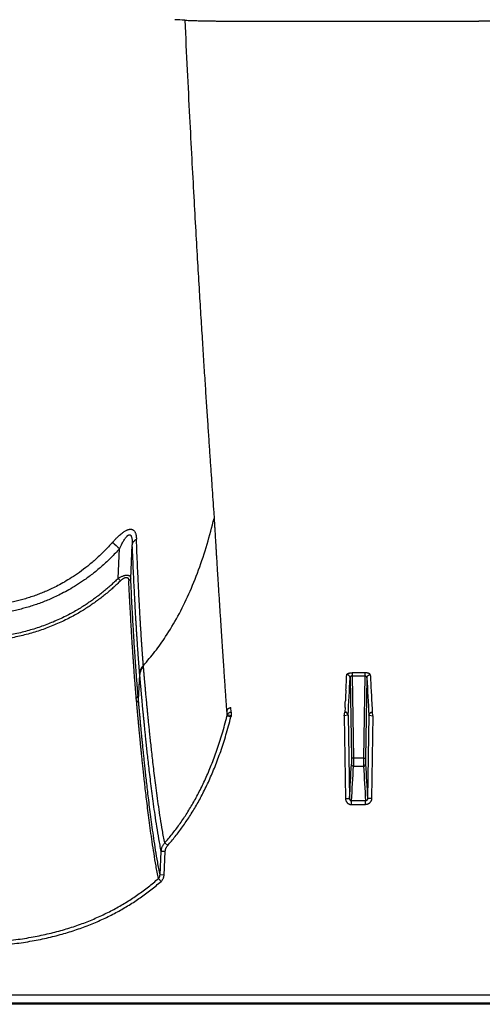
# Model space of a CAD drawing. Units: inches. Extents: x 0 to 550, y 0 to 425.
# Drawn here: x 403 to 405, y 270 to 276 of the extents above; entities that cross this region are included whole.
import ezdxf

# ---------------------------------------------------------------- set-up
doc = ezdxf.new("R2010")
doc.units = ezdxf.units.IN
doc.header["$LTSCALE"] = 50
doc.header["$MEASUREMENT"] = 0

msp = doc.modelspace()

# ---------------------------------------------------------------- linework, layer by layer
at = {"color": 7, "linetype": 'Continuous'}
for p, q in [((403.9438, 275.9841), (405.4381, 275.9841)), ((403.7911, 272.9304), (403.7934, 272.8936)), ((403.1966, 272.5199), (403.2055, 272.7052)), ((403.2749, 272.5205), (403.2848, 272.7298)), ((403.2113, 272.505), (403.1966, 272.5199)), ((403.3544, 271.9698), (403.3536, 271.9796)), ((403.3231, 271.7665), (403.3313, 271.9234)), ((403.3313, 271.9234), (403.3304, 271.9333)), ((404.7309, 271.9336), (404.6509, 271.9336)), ((404.6509, 271.9336), (404.6509, 271.9146)), ((404.6509, 271.9146), (404.6595, 271.4029)), ((404.6509, 271.9146), (404.7309, 271.9146)), ((404.7309, 271.9146), (404.7224, 271.4029)), ((404.7309, 271.9336), (404.7309, 271.9146)), ((404.6386, 271.9022), (404.6469, 271.4031)), ((404.7433, 271.9022), (404.7349, 271.4031)), ((403.3231, 271.7665), (403.3206, 271.7936)), ((404.6127, 271.8251), (404.6105, 271.7819)), ((404.7691, 271.8251), (404.7713, 271.7819)), ((403.3122, 271.7479), (403.3098, 271.7751)), ((404.6104, 271.7799), (404.6093, 271.76)), ((404.6105, 271.7819), (404.6104, 271.7799)), ((404.7713, 271.7819), (404.7715, 271.7799)), ((404.7715, 271.7799), (404.7725, 271.76)), ((403.8974, 271.6589), (403.8731, 271.6642)), ((403.8753, 271.6722), (403.8737, 271.6987)), ((403.8993, 271.666), (403.8753, 271.6722)), ((403.8993, 271.6893), (403.8976, 271.7174)), ((403.8993, 271.6893), (403.8993, 271.666)), ((404.6011, 271.6659), (404.6051, 271.6893)), ((404.625, 271.6697), (404.6011, 271.666)), ((404.6011, 271.666), (404.6097, 271.1531)), ((404.6069, 271.7174), (404.6053, 271.6896)), ((404.6263, 271.6698), (404.625, 271.6697)), ((404.6263, 271.6698), (404.6349, 271.1527)), ((404.7556, 271.6698), (404.7469, 271.1527)), ((404.7556, 271.6698), (404.7568, 271.6697)), ((404.7568, 271.6697), (404.7807, 271.666)), ((404.7807, 271.666), (404.7721, 271.1531)), ((404.7749, 271.7174), (404.7765, 271.6896)), ((404.7807, 271.6659), (404.7768, 271.6893)), ((404.6469, 271.4031), (404.6469, 271.3648)), ((404.6595, 271.4029), (404.6469, 271.4031)), ((404.7224, 271.4029), (404.6595, 271.4029)), ((404.6595, 271.4029), (404.6595, 271.3531)), ((404.7224, 271.4029), (404.7349, 271.4031)), ((404.7224, 271.4029), (404.7224, 271.3531)), ((404.7349, 271.4031), (404.7349, 271.3648)), ((404.6595, 271.3531), (404.7224, 271.3531)), ((404.6097, 271.1531), (404.6349, 271.1527)), ((404.7345, 271.1378), (404.6473, 271.1378)), ((404.6473, 271.1144), (404.6473, 271.1378)), ((404.6473, 271.1144), (404.7345, 271.1144)), ((404.7345, 271.1144), (404.7345, 271.1378)), ((404.7721, 271.1531), (404.7469, 271.1527)), ((403.5047, 270.8601), (403.4861, 270.8757)), ((403.4571, 270.677), (403.4645, 270.8232)), ((403.4896, 270.8227), (403.4645, 270.8232)), ((403.4822, 270.6765), (403.4896, 270.8227)), ((403.4633, 270.637), (403.4471, 270.6548)), ((403.4822, 270.6765), (403.4571, 270.677)), ((376.499, 269.9322), (421.8899, 269.9322)), ((422.7007, 269.8731), (376.1531, 269.8731)), ((421.8899, 269.8795), (376.4986, 269.8795))]:
    msp.add_line(p, q, dxfattribs=at)
for centre, radius, start, end in [((403.2039, 268.7104), 7.2908, 86.79807, 87.28311), ((413.6672, 284.2127), 15.5522, 227.50942, 227.7253), ((381.1293, 273.0465), 23.5152, 357.02273, 357.25816), ((428.2525, 273.0465), 23.5152, 182.74184, 182.97727), ((383.7867, 272.8892), 20.8752, 356.65132, 357.28997), ((425.5951, 272.8892), 20.8752, 182.71003, 183.34868), ((389.6502, 272.5731), 14.9811, 356.72573, 356.88893), ((419.7316, 272.5731), 14.9811, 183.11107, 183.27427), ((404.0849, 271.6105), 0.2185, 163.59986, 165.75609), ((404.0922, 271.6101), 0.2008, 163.84528, 165.92132), ((385.7486, 272.3259), 18.9227, 356.44551, 357.08867), ((423.6333, 272.3259), 18.9227, 182.91133, 183.55449), ((385.8149, 272.31), 18.8688, 356.43816, 357.09284), ((423.5669, 272.31), 18.8688, 182.90716, 183.56184)]:
    msp.add_arc(centre, radius, start, end, dxfattribs=at)
for points, start_tangent, end_tangent in [([(403.6111, 275.9898), (403.626, 275.6794), (403.6406, 275.3889), (403.6542, 275.1287), (403.667, 274.8926), (403.6791, 274.6784), (403.6904, 274.4832), (403.701, 274.3043), (403.711, 274.1397), (403.7205, 273.9878), (403.7294, 273.847), (403.7378, 273.7163), (403.7458, 273.5942), (403.7534, 273.4805), (403.7605, 273.3738), (403.7673, 273.2738), (403.7738, 273.18), (403.7799, 273.0915), (403.7856, 273.0086), (403.7911, 272.9304)], (0.143177, -3.061382), (0.215061, -3.057173)), ([(403.6111, 275.9898), (403.6245, 275.9891), (403.6397, 275.9885), (403.6567, 275.9878), (403.6752, 275.9873), (403.6952, 275.9867), (403.7164, 275.9862), (403.7388, 275.9858), (403.7623, 275.9854), (403.7867, 275.985), (403.8118, 275.9848), (403.8375, 275.9845), (403.8636, 275.9843), (403.8902, 275.9842), (403.9169, 275.9841), (403.9438, 275.9841)], (0.332223, -0.018633), (0.332745, 0)), ([(405.7707, 275.9898), (405.7573, 275.9891), (405.7421, 275.9885), (405.7251, 275.9878), (405.7066, 275.9873), (405.6867, 275.9867), (405.6654, 275.9862), (405.643, 275.9858), (405.6195, 275.9854), (405.5952, 275.985), (405.5701, 275.9848), (405.5444, 275.9845), (405.5182, 275.9843), (405.4916, 275.9842), (405.4649, 275.9841), (405.4381, 275.9841)], (-0.332223, -0.018633), (-0.332745, 0)), ([(403.3536, 271.9796), (403.4257, 272.0655), (403.4922, 272.1585), (403.5681, 272.2854), (403.6361, 272.4234), (403.6966, 272.5727), (403.7498, 272.733), (403.7934, 272.8936)], (0.689702, 0.757639), (0.244427, 0.994968)), ([(403.7934, 272.8936), (403.7938, 272.8872), (403.7942, 272.8804), (403.7946, 272.873), (403.7951, 272.8649), (403.7957, 272.856), (403.7962, 272.846), (403.7969, 272.8348), (403.7977, 272.8225), (403.7985, 272.809), (403.7993, 272.7944), (403.8003, 272.7786), (403.8013, 272.7614), (403.8025, 272.7424), (403.8038, 272.7215), (403.8051, 272.6988), (403.8066, 272.6742), (403.8083, 272.6471), (403.8102, 272.6171), (403.8122, 272.5836), (403.8145, 272.5465), (403.8171, 272.5049), (403.82, 272.4589), (403.8231, 272.411), (403.8261, 272.3635), (403.8291, 272.317), (403.832, 272.2714), (403.8349, 272.2267), (403.8378, 272.1828), (403.8406, 272.1399), (403.8434, 272.0978), (403.8461, 272.0567), (403.8488, 272.0164), (403.8515, 271.9771), (403.8541, 271.9387), (403.8566, 271.9012), (403.8591, 271.8646), (403.8616, 271.8289), (403.864, 271.7941), (403.8663, 271.7602), (403.8687, 271.7273), (403.8709, 271.6953), (403.8731, 271.6642)], (0.065151, -1.230192), (0.087429, -1.22881)), ([(403.2529, 272.8211), (403.259, 272.8234), (403.2644, 272.8249), (403.2692, 272.8258), (403.2736, 272.8261), (403.2776, 272.8259), (403.2816, 272.8252), (403.2854, 272.8239)], (0.03086, 0.013154), (0.031007, -0.012806)), ([(403.1622, 272.7447), (403.176, 272.7598), (403.1887, 272.7728), (403.2005, 272.784), (403.2112, 272.7935), (403.2211, 272.8015), (403.2302, 272.8082), (403.2386, 272.8136), (403.2461, 272.8179), (403.2529, 272.8211)], (0.079084, 0.089379), (0.109784, 0.046801)), ([(403.2055, 272.7052), (403.2132, 272.7211), (403.2203, 272.7349), (403.2268, 272.7468), (403.2328, 272.7568), (403.2383, 272.7653), (403.2433, 272.7724), (403.2479, 272.7783), (403.252, 272.7828), (403.2556, 272.7862)], (0.040788, 0.086718), (0.072876, 0.062231)), ([(403.2556, 272.7862), (403.259, 272.7888), (403.2619, 272.7905), (403.2645, 272.7915), (403.2668, 272.7919), (403.269, 272.7918), (403.271, 272.7911), (403.273, 272.7899)], (0.014717, 0.012564), (0.015288, -0.011863)), ([(403.273, 272.7899), (403.275, 272.788), (403.2769, 272.7853), (403.2788, 272.7814), (403.2805, 272.7764), (403.282, 272.7701), (403.2832, 272.7624), (403.2841, 272.7531), (403.2847, 272.7423), (403.2848, 272.7298)], (0.049458, -0.03839), (-0.000254, -0.062609)), ([(403.2848, 272.7298), (403.2865, 272.7363), (403.2892, 272.7427), (403.2931, 272.7489), (403.2979, 272.7548), (403.3037, 272.7602), (403.3104, 272.7652)], (0.007245, 0.044292), (0.037364, 0.024864)), ([(403.2854, 272.8239), (403.2892, 272.822), (403.2929, 272.8192), (403.2966, 272.8154), (403.3, 272.8105), (403.3031, 272.8043), (403.3058, 272.7968), (403.308, 272.7878), (403.3095, 272.7773), (403.3104, 272.7652)], (0.061999, -0.025624), (0.002636, -0.067034)), ([(403.3536, 271.9796), (403.3535, 271.981), (403.3534, 271.9824), (403.3533, 271.9838), (403.3532, 271.9852), (403.3531, 271.9867), (403.353, 271.9881), (403.3529, 271.9895), (403.3528, 271.991), (403.3526, 271.9924), (403.3525, 271.9938), (403.3524, 271.9954), (403.3523, 271.997), (403.3521, 271.9989), (403.352, 272.001), (403.3518, 272.0033), (403.3516, 272.0057), (403.3514, 272.0083), (403.3512, 272.0111), (403.351, 272.0141), (403.3507, 272.0175), (403.3504, 272.0212), (403.3501, 272.0254), (403.3497, 272.03), (403.3494, 272.0349), (403.349, 272.0402), (403.3486, 272.0459), (403.3481, 272.052), (403.3476, 272.0585), (403.3471, 272.0657), (403.3466, 272.0735), (403.3459, 272.0821), (403.3453, 272.0915), (403.3446, 272.1019), (403.3438, 272.1134), (403.3429, 272.1265), (403.3419, 272.1414), (403.3408, 272.1583), (403.3396, 272.1773), (403.3382, 272.1981), (403.3368, 272.2208), (403.3354, 272.2451), (403.3338, 272.2714), (403.3321, 272.301), (403.3303, 272.3352), (403.3281, 272.3744), (403.3258, 272.4194), (403.3232, 272.4716), (403.3203, 272.5326), (403.3172, 272.6024), (403.3139, 272.6796), (403.3104, 272.7652)], (-0.042345, 0.785696), (-0.030933, 0.786228)), ([(403.1622, 272.7447), (403.1119, 272.6909), (403.0606, 272.6419), (403.0081, 272.5973), (402.9562, 272.558), (402.9073, 272.5249), (402.8627, 272.4979), (402.8222, 272.4756), (402.7852, 272.4572), (402.7519, 272.442), (402.7207, 272.4289), (402.6887, 272.4166), (402.6552, 272.4049), (402.6213, 272.3941), (402.5884, 272.3848), (402.5553, 272.3763), (402.5185, 272.3681), (402.4797, 272.3606), (402.4409, 272.3544), (402.4026, 272.3494), (402.3606, 272.3452), (402.3169, 272.3421), (402.2744, 272.3404), (402.2339, 272.3399)], (-0.692936, -0.783078), (-1.045644, 0.000001)), ([(403.2055, 272.7052), (403.1525, 272.6494), (403.0985, 272.5987), (403.0432, 272.5524), (402.9885, 272.5116), (402.937, 272.4773), (402.8901, 272.4493), (402.8474, 272.4262), (402.8086, 272.4071), (402.7736, 272.3914), (402.7408, 272.3778), (402.7073, 272.3651), (402.6722, 272.353), (402.6367, 272.3418), (402.6024, 272.3322), (402.5678, 272.3234), (402.5294, 272.3149), (402.489, 272.3072), (402.4486, 272.3008), (402.4087, 272.2956), (402.3652, 272.2913), (402.3199, 272.2881), (402.2758, 272.2863), (402.2339, 272.2858)], (-0.729713, -0.812102), (-1.091783, 0.000002)), ([(403.3304, 271.9333), (403.3303, 271.9348), (403.3302, 271.9363), (403.3301, 271.9377), (403.3299, 271.9392), (403.3298, 271.9406), (403.3297, 271.942), (403.3296, 271.9435), (403.3295, 271.9449), (403.3293, 271.9464), (403.3292, 271.9478), (403.3291, 271.9494), (403.3289, 271.9511), (403.3288, 271.953), (403.3286, 271.9551), (403.3284, 271.9574), (403.3282, 271.9599), (403.328, 271.9625), (403.3278, 271.9653), (403.3275, 271.9684), (403.3273, 271.9718), (403.327, 271.9756), (403.3266, 271.9798), (403.3263, 271.9845), (403.3259, 271.9894), (403.3255, 271.9948), (403.325, 272.0005), (403.3246, 272.0067), (403.324, 272.0133), (403.3235, 272.0206), (403.3229, 272.0285), (403.3223, 272.0372), (403.3216, 272.0467), (403.3208, 272.0572), (403.32, 272.0689), (403.319, 272.0821), (403.318, 272.0972), (403.3168, 272.1144), (403.3155, 272.1337), (403.3142, 272.1548), (403.3127, 272.1777), (403.3111, 272.2024), (403.3095, 272.2291), (403.3077, 272.2591), (403.3057, 272.2937), (403.3035, 272.3335), (403.3011, 272.3791), (403.2983, 272.4321), (403.2953, 272.4939), (403.292, 272.5647), (403.2885, 272.643), (403.2848, 272.7298)], (-0.068366, 0.794892), (-0.032466, 0.797165)), ([(403.1966, 272.5199), (403.1742, 272.4984), (403.1509, 272.477), (403.1268, 272.4559), (403.1019, 272.4351), (403.0762, 272.4147), (403.0501, 272.3951), (403.024, 272.3765), (402.9978, 272.3587), (402.9699, 272.3408), (402.9398, 272.3227), (402.9068, 272.3041), (402.8707, 272.2852), (402.8322, 272.2666), (402.7928, 272.2493), (402.7533, 272.2335), (402.7134, 272.219), (402.6728, 272.2058), (402.6315, 272.1938), (402.5894, 272.183), (402.5467, 272.1735), (402.5036, 272.1653), (402.4602, 272.1584), (402.4168, 272.1528), (402.3736, 272.1485), (402.3297, 272.1454), (402.2837, 272.1434), (402.2339, 272.1427)], (-0.756882, -0.744662), (-1.061787, 0)), ([(403.1966, 272.5199), (403.2057, 272.5254), (403.2142, 272.53), (403.222, 272.5336), (403.2292, 272.5364), (403.2356, 272.5385), (403.2413, 272.5398), (403.2465, 272.5406), (403.2512, 272.5408), (403.2555, 272.5406), (403.2595, 272.5399), (403.2631, 272.5386), (403.2665, 272.5366), (403.2695, 272.5339), (403.272, 272.5304), (403.2738, 272.5259), (403.2749, 272.5205)], (0.07924, 0.050575), (0.009597, -0.093513)), ([(403.2113, 272.505), (403.2174, 272.5107), (403.2231, 272.5154), (403.2284, 272.5192), (403.2332, 272.5221), (403.2375, 272.5242), (403.2413, 272.5256), (403.2448, 272.5264), (403.2479, 272.5267), (403.2507, 272.5265), (403.2533, 272.5257), (403.2558, 272.5244), (403.258, 272.5224), (403.2599, 272.5197), (403.2615, 272.5161), (403.2626, 272.5115), (403.2632, 272.5059)], (0.051714, 0.050687), (0.003506, -0.072327)), ([(403.2749, 272.5205), (403.2742, 272.5177), (403.2729, 272.515), (403.2712, 272.5124), (403.2689, 272.51), (403.2663, 272.5078), (403.2632, 272.5059)], (-0.002962, -0.019098), (-0.016952, -0.009281)), ([(403.3206, 271.7936), (403.3205, 271.7957), (403.3203, 271.7978), (403.3201, 271.7999), (403.3199, 271.802), (403.3197, 271.8041), (403.3196, 271.8062), (403.3194, 271.8085), (403.3191, 271.811), (403.3189, 271.8138), (403.3187, 271.8167), (403.3184, 271.82), (403.3181, 271.8235), (403.3178, 271.8273), (403.3174, 271.8315), (403.3171, 271.836), (403.3167, 271.8409), (403.3162, 271.8461), (403.3158, 271.8519), (403.3153, 271.8582), (403.3147, 271.8651), (403.3141, 271.8728), (403.3134, 271.8812), (403.3127, 271.8906), (403.3119, 271.9008), (403.3111, 271.9121), (403.3101, 271.9246), (403.3091, 271.9385), (403.3079, 271.9541), (403.3067, 271.9715), (403.3053, 271.991), (403.3038, 272.0131), (403.3021, 272.0382), (403.3002, 272.0669), (403.298, 272.0999), (403.2956, 272.1381), (403.2929, 272.1827), (403.2898, 272.235), (403.2864, 272.2959), (403.2828, 272.3635), (403.2789, 272.4382), (403.2749, 272.5205)], (-0.064183, 0.725526), (-0.034926, 0.727522)), ([(403.2113, 272.505), (403.1885, 272.4831), (403.1648, 272.4615), (403.1403, 272.4401), (403.1149, 272.419), (403.0888, 272.3984), (403.0622, 272.3784), (403.0357, 272.3596), (403.009, 272.3416), (402.9807, 272.3235), (402.95, 272.3051), (402.9165, 272.2863), (402.8797, 272.2671), (402.8406, 272.2483), (402.8005, 272.2308), (402.7604, 272.2148), (402.7199, 272.2001), (402.6787, 272.1867), (402.6367, 272.1746), (402.594, 272.1636), (402.5507, 272.154), (402.507, 272.1457), (402.463, 272.1388), (402.419, 272.1331), (402.3753, 272.1288), (402.3309, 272.1256), (402.2842, 272.1236), (402.2339, 272.1229)], (-0.769474, -0.75417), (-1.077433, 0)), ([(403.3098, 271.7751), (403.3096, 271.7772), (403.3094, 271.7793), (403.3092, 271.7815), (403.309, 271.7836), (403.3088, 271.7857), (403.3087, 271.7878), (403.3085, 271.7901), (403.3082, 271.7926), (403.308, 271.7954), (403.3077, 271.7984), (403.3075, 271.8016), (403.3072, 271.8052), (403.3068, 271.809), (403.3065, 271.8132), (403.3061, 271.8178), (403.3057, 271.8226), (403.3053, 271.8279), (403.3048, 271.8337), (403.3043, 271.8401), (403.3037, 271.847), (403.3031, 271.8547), (403.3024, 271.8632), (403.3017, 271.8726), (403.3009, 271.8828), (403.3, 271.8942), (403.299, 271.9068), (403.298, 271.9208), (403.2968, 271.9364), (403.2956, 271.9539), (403.2941, 271.9735), (403.2926, 271.9958), (403.2909, 272.021), (403.2889, 272.0498), (403.2867, 272.083), (403.2843, 272.1214), (403.2815, 272.1663), (403.2784, 272.2189), (403.275, 272.2801), (403.2712, 272.3481), (403.2673, 272.4231), (403.2632, 272.5059)], (-0.071525, 0.728815), (-0.03548, 0.731456)), ([(403.3536, 271.9796), (403.3474, 271.973), (403.342, 271.9658), (403.3375, 271.9582), (403.3341, 271.9501), (403.3317, 271.9418), (403.3304, 271.9333)], (-0.038493, -0.036263), (-0.004701, -0.052674)), ([(403.3544, 271.9698), (403.3482, 271.9631), (403.3428, 271.9559), (403.3384, 271.9483), (403.335, 271.9402), (403.3326, 271.9319), (403.3313, 271.9234)], (-0.038475, -0.036426), (-0.004655, -0.052778)), ([(403.4861, 270.8757), (403.472, 270.9537), (403.4597, 271.0292), (403.4489, 271.1014), (403.4393, 271.1699), (403.4307, 271.2344), (403.4231, 271.295), (403.4163, 271.3515), (403.4102, 271.4039), (403.4047, 271.4522), (403.3999, 271.4967), (403.3955, 271.5375), (403.3916, 271.575), (403.3881, 271.6093), (403.3849, 271.6406), (403.3821, 271.6694), (403.3795, 271.6956), (403.3772, 271.7196), (403.3751, 271.7416), (403.3732, 271.7617), (403.3714, 271.7802), (403.3698, 271.7972), (403.3684, 271.8127), (403.3671, 271.8271), (403.3659, 271.8402), (403.3648, 271.8522), (403.3638, 271.863), (403.3629, 271.8731), (403.3621, 271.8828), (403.3612, 271.8925), (403.3603, 271.9023), (403.3594, 271.9122), (403.3586, 271.922), (403.3577, 271.9319), (403.3568, 271.9419), (403.356, 271.952), (403.3551, 271.9615), (403.3544, 271.9698)], (-0.207651, 1.08267), (-0.098215, 1.098019)), ([(403.4645, 270.8232), (403.4501, 270.9015), (403.4376, 270.9773), (403.4266, 271.0499), (403.4169, 271.1187), (403.4082, 271.1836), (403.4005, 271.2445), (403.3936, 271.3014), (403.3874, 271.3542), (403.3819, 271.4028), (403.377, 271.4475), (403.3726, 271.4886), (403.3687, 271.5263), (403.3651, 271.5608), (403.362, 271.5924), (403.3591, 271.6213), (403.3565, 271.6477), (403.3542, 271.6719), (403.352, 271.694), (403.3501, 271.7142), (403.3484, 271.7328), (403.3468, 271.7498), (403.3453, 271.7655), (403.344, 271.7799), (403.3428, 271.7932), (403.3417, 271.8052), (403.3407, 271.8161), (403.3398, 271.8262), (403.3389, 271.836), (403.3381, 271.8458), (403.3372, 271.8556), (403.3363, 271.8655), (403.3355, 271.8754), (403.3346, 271.8853), (403.3337, 271.8954), (403.3328, 271.9055), (403.332, 271.9151), (403.3313, 271.9234)], (-0.211893, 1.088215), (-0.095446, 1.104537)), ([(404.6176, 271.9216), (404.6179, 271.9232), (404.6189, 271.9248), (404.6205, 271.9264), (404.6226, 271.9278), (404.6251, 271.9291), (404.6281, 271.9303), (404.6314, 271.9312), (404.6349, 271.9321), (404.6387, 271.9327), (404.6427, 271.9332), (404.6468, 271.9335), (404.6509, 271.9336)], (0.001801, 0.037465), (0.037508, -0.000001)), ([(404.6386, 271.9022), (404.6382, 271.9052), (404.6374, 271.9082), (404.6361, 271.911), (404.6344, 271.9136), (404.6322, 271.9159), (404.6297, 271.9179), (404.627, 271.9195), (404.624, 271.9206), (404.6208, 271.9213), (404.6176, 271.9216)], (-0.000817, 0.031554), (-0.031564, 0.000173)), ([(404.6509, 271.9146), (404.6494, 271.9145), (404.6479, 271.9142), (404.6464, 271.9138), (404.645, 271.9131), (404.6436, 271.9123), (404.6424, 271.9113), (404.6413, 271.9101), (404.6404, 271.9087), (404.6396, 271.9072), (404.639, 271.9056), (404.6387, 271.9039), (404.6386, 271.9022)], (-0.0195, 0.000541), (-0.000122, -0.019507)), ([(404.7642, 271.9216), (404.7639, 271.9232), (404.7629, 271.9248), (404.7613, 271.9264), (404.7592, 271.9278), (404.7567, 271.9291), (404.7537, 271.9303), (404.7504, 271.9312), (404.7469, 271.9321), (404.7431, 271.9327), (404.7391, 271.9332), (404.735, 271.9335), (404.7309, 271.9336)], (-0.001801, 0.037465), (-0.037508, -0.000001)), ([(404.7309, 271.9146), (404.7324, 271.9145), (404.7339, 271.9142), (404.7354, 271.9138), (404.7369, 271.9131), (404.7382, 271.9123), (404.7394, 271.9113), (404.7405, 271.9101), (404.7414, 271.9087), (404.7422, 271.9072), (404.7428, 271.9056), (404.7431, 271.9039), (404.7433, 271.9022)], (0.0195, 0.000541), (0.000122, -0.019507)), ([(404.7433, 271.9022), (404.7436, 271.9052), (404.7444, 271.9082), (404.7457, 271.911), (404.7474, 271.9136), (404.7496, 271.9159), (404.7521, 271.9179), (404.7548, 271.9195), (404.7579, 271.9206), (404.761, 271.9213), (404.7642, 271.9216)], (0.000817, 0.031554), (0.031564, 0.000173)), ([(403.3098, 271.7751), (403.3132, 271.7781), (403.3161, 271.7815), (403.3184, 271.7853), (403.3199, 271.7894), (403.3206, 271.7936)], (0.017799, 0.013084), (0.001964, 0.022004)), ([(403.3122, 271.7479), (403.3157, 271.7509), (403.3186, 271.7544), (403.3208, 271.7582), (403.3223, 271.7623), (403.3231, 271.7665)], (0.017809, 0.013176), (0.001935, 0.022069)), ([(403.4471, 270.6548), (403.4324, 270.7337), (403.4197, 270.81), (403.4084, 270.883), (403.3985, 270.9521), (403.3897, 271.0173), (403.3819, 271.0783), (403.3748, 271.1352), (403.3686, 271.188), (403.363, 271.2365), (403.358, 271.2811), (403.3536, 271.3221), (403.3496, 271.3596), (403.346, 271.3939), (403.3428, 271.4252), (403.3399, 271.4538), (403.3373, 271.48), (403.3349, 271.5039), (403.3328, 271.5257), (403.3308, 271.5458), (403.3291, 271.5641), (403.3275, 271.5808), (403.326, 271.5962), (403.3247, 271.6103), (403.3235, 271.6233), (403.3224, 271.6353), (403.3214, 271.6464), (403.3204, 271.6565), (403.3196, 271.6658), (403.3188, 271.6743), (403.3181, 271.6821), (403.3175, 271.6893), (403.3169, 271.6958), (403.3163, 271.7019), (403.3158, 271.7075), (403.3154, 271.7126), (403.3149, 271.7174), (403.3145, 271.7219), (403.3142, 271.726), (403.3138, 271.7299), (403.3135, 271.7335), (403.3132, 271.7369), (403.3129, 271.74), (403.3127, 271.7429), (403.3125, 271.7455), (403.3122, 271.7479)], (-0.213429, 1.081033), (-0.0976, 1.09757)), ([(403.4571, 270.677), (403.4425, 270.7557), (403.4299, 270.8318), (403.4187, 270.9046), (403.4089, 270.9735), (403.4001, 271.0384), (403.3923, 271.0992), (403.3854, 271.1559), (403.3792, 271.2085), (403.3736, 271.2568), (403.3687, 271.3013), (403.3642, 271.3421), (403.3602, 271.3794), (403.3567, 271.4136), (403.3535, 271.4448), (403.3506, 271.4733), (403.348, 271.4994), (403.3456, 271.5232), (403.3435, 271.545), (403.3416, 271.5649), (403.3399, 271.5832), (403.3383, 271.5999), (403.3368, 271.6152), (403.3355, 271.6293), (403.3343, 271.6422), (403.3332, 271.6542), (403.3322, 271.6652), (403.3313, 271.6753), (403.3304, 271.6846), (403.3296, 271.6931), (403.3289, 271.7009), (403.3283, 271.708), (403.3277, 271.7145), (403.3272, 271.7206), (403.3267, 271.7262), (403.3262, 271.7313), (403.3258, 271.7361), (403.3254, 271.7405), (403.325, 271.7447), (403.3247, 271.7485), (403.3244, 271.7521), (403.3241, 271.7555), (403.3238, 271.7586), (403.3235, 271.7615), (403.3233, 271.7641), (403.3231, 271.7665)], (-0.211195, 1.077708), (-0.09743, 1.093877)), ([(403.4861, 270.8757), (403.5323, 270.9308), (403.577, 270.99), (403.62, 271.0535), (403.6614, 271.1215), (403.7012, 271.1948), (403.7394, 271.2741), (403.7759, 271.3598), (403.8105, 271.4527), (403.843, 271.5539), (403.8731, 271.6642)], (0.586306, 0.665258), (0.215268, 0.860223)), ([(403.8737, 271.6987), (403.875, 271.7023), (403.8768, 271.7056), (403.879, 271.7086), (403.8815, 271.7112), (403.8844, 271.7134), (403.8875, 271.7152), (403.8908, 271.7164), (403.8942, 271.7171), (403.8976, 271.7174)], (0.009112, 0.031237), (0.032538, 0)), ([(403.8753, 271.6722), (403.8768, 271.6757), (403.8788, 271.679), (403.8814, 271.682), (403.8844, 271.6845), (403.8878, 271.6865), (403.8915, 271.688), (403.8954, 271.6889), (403.8993, 271.6893)], (0.009738, 0.029949), (0.031493, 0.000099)), ([(404.6051, 271.6893), (404.6052, 271.6894), (404.6053, 271.6896)], (0.000314, 0.000285), (0.000025, 0.000424)), ([(404.625, 271.6697), (404.6244, 271.6729), (404.6232, 271.6761), (404.6216, 271.679), (404.6196, 271.6817), (404.6172, 271.6841), (404.6144, 271.6861), (404.6114, 271.6877), (404.6083, 271.6887), (404.6051, 271.6893)], (-0.00339, 0.029968), (-0.030045, 0.002616)), ([(404.6263, 271.6698), (404.6259, 271.6729), (404.6251, 271.676), (404.6238, 271.6788), (404.6221, 271.6815), (404.6199, 271.6838), (404.6174, 271.6858), (404.6147, 271.6874), (404.6117, 271.6886), (404.6085, 271.6894), (404.6053, 271.6896)], (-0.000765, 0.031864), (-0.031873, 0.000149)), ([(404.7556, 271.6698), (404.7559, 271.6729), (404.7567, 271.676), (404.758, 271.6788), (404.7597, 271.6815), (404.7619, 271.6838), (404.7644, 271.6858), (404.7671, 271.6874), (404.7701, 271.6886), (404.7733, 271.6894), (404.7765, 271.6896)], (0.000765, 0.031864), (0.031873, 0.000149)), ([(404.7568, 271.6697), (404.7574, 271.6729), (404.7586, 271.6761), (404.7602, 271.679), (404.7622, 271.6817), (404.7647, 271.6841), (404.7674, 271.6861), (404.7704, 271.6877), (404.7735, 271.6887), (404.7768, 271.6893)], (0.00339, 0.029968), (0.030045, 0.002616)), ([(404.7768, 271.6893), (404.7766, 271.6894), (404.7765, 271.6896)], (-0.000314, 0.000285), (-0.000025, 0.000424)), ([(403.5047, 270.8601), (403.5517, 270.9162), (403.5971, 270.9764), (403.6408, 271.0408), (403.6829, 271.1099), (403.7233, 271.1842), (403.7621, 271.2645), (403.7991, 271.3513), (403.8341, 271.4453), (403.867, 271.5475), (403.8974, 271.6589)], (0.594558, 0.673915), (0.218382, 0.871763)), ([(404.6595, 271.3531), (404.657, 271.3533), (404.6547, 271.354), (404.6526, 271.355), (404.6507, 271.3565), (404.6491, 271.3583), (404.6479, 271.3603), (404.6472, 271.3625), (404.6469, 271.3648)], (-0.018984, 0.000101), (-0.000482, 0.018978)), ([(404.7224, 271.3531), (404.7248, 271.3533), (404.7271, 271.354), (404.7293, 271.355), (404.7312, 271.3565), (404.7327, 271.3583), (404.7339, 271.3603), (404.7347, 271.3625), (404.7349, 271.3648)], (0.018984, 0.000101), (0.000482, 0.018978)), ([(404.6097, 271.1531), (404.6101, 271.1479), (404.6112, 271.1427), (404.6129, 271.1378), (404.6152, 271.1332), (404.618, 271.129), (404.6213, 271.1253), (404.625, 271.122), (404.629, 271.1193), (404.6334, 271.1172), (404.6379, 271.1156), (404.6426, 271.1147), (404.6473, 271.1144)], (0.000998, -0.059776), (0.059785, 0.000001)), ([(404.6349, 271.1527), (404.635, 271.1507), (404.6353, 271.1487), (404.6359, 271.1468), (404.6367, 271.145), (404.6376, 271.1434), (404.6387, 271.1419), (404.6399, 271.1407), (404.6412, 271.1397), (404.6427, 271.1388), (404.6442, 271.1383), (404.6457, 271.1379), (404.6473, 271.1378)], (0.00012, -0.021502), (0.021501, 0.000194)), ([(404.7721, 271.1531), (404.7717, 271.1479), (404.7706, 271.1427), (404.7689, 271.1378), (404.7666, 271.1332), (404.7638, 271.129), (404.7605, 271.1253), (404.7568, 271.122), (404.7528, 271.1193), (404.7484, 271.1172), (404.7439, 271.1156), (404.7392, 271.1147), (404.7345, 271.1144)], (-0.000998, -0.059776), (-0.059785, 0.000001)), ([(404.7469, 271.1527), (404.7468, 271.1507), (404.7465, 271.1487), (404.7459, 271.1468), (404.7452, 271.145), (404.7442, 271.1434), (404.7431, 271.1419), (404.7419, 271.1407), (404.7406, 271.1397), (404.7391, 271.1388), (404.7376, 271.1383), (404.7361, 271.1379), (404.7345, 271.1378)], (-0.00012, -0.021502), (-0.021501, 0.000194)), ([(403.4645, 270.8232), (403.4653, 270.8315), (403.467, 270.8396), (403.4694, 270.8475), (403.4726, 270.8552), (403.4764, 270.8625), (403.481, 270.8693), (403.4861, 270.8757)], (0.003158, 0.057791), (0.038665, 0.043067)), ([(403.4896, 270.8227), (403.4902, 270.8286), (403.4913, 270.8344), (403.493, 270.8401), (403.4952, 270.8455), (403.4979, 270.8507), (403.501, 270.8555), (403.5047, 270.8601)], (0.00207, 0.040954), (0.027128, 0.03075)), ([(402.3059, 270.2557), (402.4312, 270.2619), (402.5473, 270.2735), (402.6555, 270.2898), (402.7567, 270.3104), (402.8515, 270.3349), (402.9407, 270.3631), (403.0248, 270.3949), (403.1043, 270.4299), (403.1797, 270.4682), (403.2516, 270.5099), (403.3201, 270.555), (403.3852, 270.6033), (403.4471, 270.6548)], (1.233901, 0.031941), (0.92679, 0.815226)), ([(402.3104, 270.2321), (402.4363, 270.2385), (402.5532, 270.2503), (402.6622, 270.2669), (402.7642, 270.2878), (402.8599, 270.3127), (402.9501, 270.3413), (403.0352, 270.3734), (403.1157, 270.4089), (403.1921, 270.4478), (403.2649, 270.4901), (403.3344, 270.5358), (403.4005, 270.5848), (403.4633, 270.637)], (1.246958, 0.034055), (0.936992, 0.823474)), ([(403.4471, 270.6548), (403.4495, 270.6572), (403.4516, 270.66), (403.4534, 270.663), (403.4549, 270.6663), (403.456, 270.6697), (403.4567, 270.6733), (403.4571, 270.677)], (0.018392, 0.016881), (0.000987, 0.024945)), ([(403.4633, 270.637), (403.4678, 270.6414), (403.4717, 270.6463), (403.4751, 270.6517), (403.4779, 270.6575), (403.4801, 270.6637), (403.4815, 270.67), (403.4822, 270.6765)], (0.033773, 0.02968), (0.002269, 0.044904))]:
    msp.add_spline(points, degree=3, dxfattribs=dict(at, start_tangent=start_tangent, end_tangent=end_tangent))

doc.saveas('drawing.dxf')
